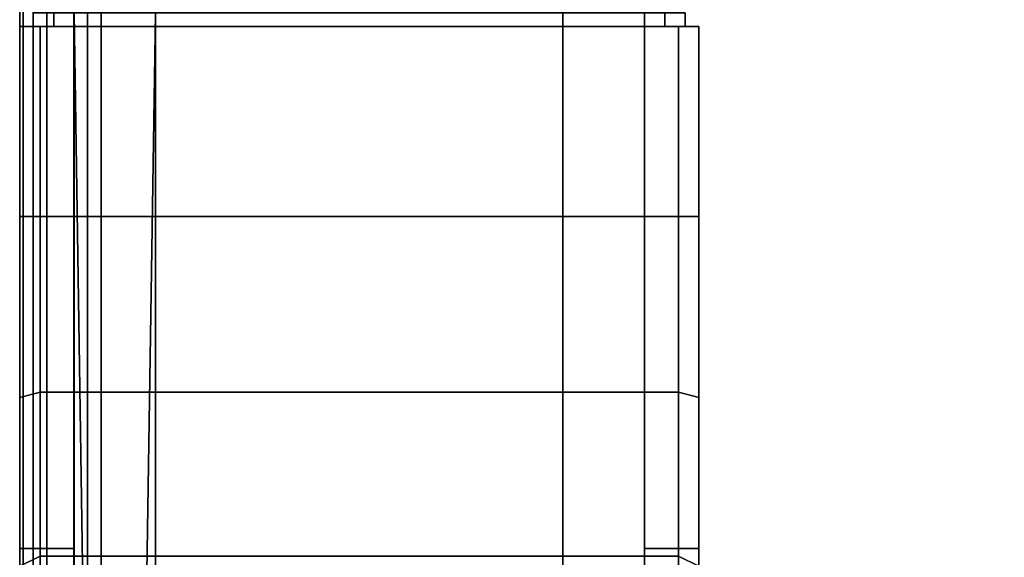
# Model space of a CAD drawing. Units: millimetres. Extents: x 6441 to 10592, y -2141 to 2236.
# Drawn here: x 6445 to 6517, y -222 to -183 of the extents above; entities that cross this region are included whole.
import ezdxf

# ---------------------------------------------------------------- set-up
doc = ezdxf.new("R2010")
doc.units = ezdxf.units.MM
doc.header["$LTSCALE"] = 200
doc.linetypes.add('DASHEDX2', pattern=[1.5, 1, -0.5])
for name, color, linetype in [('72_HWAP_INSERT', 7, 'Continuous'), ('72_HWAP_MY_D2_P_WKSF_ACC', 202, 'DASHEDX2'), ('72_HWAP_MY_D2_WKSF', 1, 'Continuous'), ('72_HWAP_MY_D3_FILLER', 7, 'Continuous'), ('72_HWAP_MY_D3_SUPPORT_INLAY', 7, 'Continuous'), ('72_HWAP_MY_D3_WKSF_TOP', 7, 'Continuous'), ('72_HWAP_MY_D3_WKSF_TRIM', 7, 'Continuous')]:
    doc.layers.add(name, color=color, linetype=linetype)

# ---------------------------------------------------------------- blocks, each defined once
blk = doc.blocks.new('72HWAP_MY_D3_EDGE_LINEAR')
mesh = blk.add_polymesh((2, 8))
for k, corner in enumerate([(1, 0, -0.0264), (1, -0.001, -0.026132), (1, -0.001732, -0.0254), (1, -0.002, -0.0244), (1, -0.002, -0.002), (1, -0.001732, -0.001), (1, -0.001, -0.000268), (1, 0), (0, 0, -0.0264), (0, -0.001, -0.026132), (0, -0.001732, -0.0254), (0, -0.002, -0.0244), (0, -0.002, -0.002), (0, -0.001732, -0.001), (0, -0.001, -0.000268), (0, 0)]):
    mesh.set_mesh_vertex(divmod(k, 8), corner)
blk = doc.blocks.new('72HWAP_MY_D3_WKTP_RE')
for points, invisible_edges in [([(0, 0), (0, -1), (1, -1), (1, 0)], 4), ([(0, 0, -0.0264), (1, 0, -0.0264), (1, -1, -0.0264), (0, -1, -0.0264)], 2)]:
    blk.add_3dface(points, dxfattribs=dict(invisible_edges=invisible_edges))
blk = doc.blocks.new('72_HWAP_MY_D2_LINEAR')
at = {"layer": '72_HWAP_MY_D2_WKSF'}
blk.add_line((1, 0), (0, 0), dxfattribs=at)
blk = doc.blocks.new('72hwap_my2D2707E786A3846198AEF2547A4299A54')
at = {"xscale": 0.8, "rotation": 270}
blk.add_blockref('72_HWAP_MY_D2_LINEAR', (1.8, 0), dxfattribs=at)
blk = doc.blocks.new('XCAD031767553E0E6181F6FDD465392243EA5E')
at = {"color": 7}
blk.add_blockref('72hwap_my2D2707E786A3846198AEF2547A4299A54', (0, 0), dxfattribs=at)
at = {"layer": '72_HWAP_MY_D3_WKSF_TOP', "color": 0, "extrusion": (-1.22465e-16, 0, -1), "xscale": 0.5900000000000001, "yscale": 0.796}
blk.add_blockref('72HWAP_MY_D3_WKTP_RE', (-1.798, -0.002, -0.7036), dxfattribs=at)
at = {"layer": '72_HWAP_MY_D3_WKSF_TRIM', "color": 0, "extrusion": (-7.4988e-33, -1.22465e-16, -1), "xscale": 0.796, "rotation": 270}
blk.add_blockref('72HWAP_MY_D3_EDGE_LINEAR', (-1.798, -0.002, -0.7036), dxfattribs=at)
blk = doc.blocks.new('72HWAP_MY_D3_ACCENT_PLATE')
for points in [[(-0.001, 0, -0.001), (0, 0), (0, -1), (-0.001, -1, -0.001)], [(-0.001, -1, -0.001), (-0.001, -1, -0.053), (-0.001, 0, -0.053), (-0.001, 0, -0.001)], [(-0.001, -1, -0.053), (0, -1, -0.054), (0, 0, -0.054), (-0.001, 0, -0.053)], [(0.001, -1, -0.001), (0, -1), (0, 0), (0.001, 0, -0.001)], [(0.001, 0, -0.053), (0, 0, -0.054), (0, -1, -0.054), (0.001, -1, -0.053)], [(0, -1, -0.015), (0.001, -1, -0.015), (0.001, 0, -0.015), (0, 0, -0.015)], [(0, 0, -0.039), (0.001, 0, -0.039), (0.001, -1, -0.039), (0, -1, -0.039)], [(0, -1, -0.039), (0, -1, -0.015), (0, 0, -0.015), (0, 0, -0.039)], [(0.001, 0, -0.001), (0.001, 0, -0.015), (0.001, -1, -0.015), (0.001, -1, -0.001)], [(0.001, -1, -0.053), (0.001, -1, -0.039), (0.001, 0, -0.039), (0.001, 0, -0.053)]]:
    blk.add_3dface(points)
blk = doc.blocks.new('72HWAP_MY_D3_F_LEG_END_CORNER')
for points, invisible_edges in [([(0.015, 0.015, 0.7036), (-0.015, 0.015, 0.7036), (0.015, -0.08, 0.7036), (0.015, -0.016, 0.7036)], 10), ([(-0.015, 0.015, 0.7036), (-0.015, -0.016, 0.7036), (-0.015, -0.08, 0.7036), (0.015, -0.08, 0.7036)], 9), ([(-0.016, -0.015, 0.6486), (-0.02, -0.015, 0.6486), (-0.021, -0.08, 0.6486), (-0.015, -0.08, 0.6486)], 10), ([(-0.021, -0.08, 0.6486), (-0.02, -0.015, 0.6486), (-0.021, -0.016, 0.6486)], 1), ([(-0.015, -0.08, 0.6486), (-0.015, -0.016, 0.6486), (-0.016, -0.015, 0.6486)], 8), ([(-0.021, -0.016, 0.6486), (-0.021, -0.034228, 0.660005), (-0.021, -0.040568, 0.6586)], 9), ([(-0.021, -0.040568, 0.6586), (-0.021, -0.079, 0.6586), (-0.021, -0.079, 0.6576), (-0.021, -0.016, 0.6486)], 12), ([(-0.021, -0.016, 0.6486), (-0.021, -0.079, 0.6576), (-0.021, -0.08, 0.6576), (-0.021, -0.08, 0.6486)], 1), ([(0.021, -0.034228, 0.660005), (0.021, -0.016, 0.6486), (0.021, -0.040568, 0.6586)], 3), ([(0.021, -0.079, 0.6576), (0.021, -0.079, 0.6586), (0.021, -0.040568, 0.6586), (0.021, -0.016, 0.6486)], 12), ([(0.021, -0.08, 0.6576), (0.021, -0.079, 0.6576), (0.021, -0.016, 0.6486), (0.021, -0.08, 0.6486)], 2), ([(-0.025, -0.033594, 0.658646), (-0.025, -0.027928, 0.662994), (-0.025, -0.03925, 0.6232), (-0.025, -0.051671, 0.628345)], 10), ([(-0.025, -0.051671, 0.628345), (-0.025, -0.065, 0.6301), (-0.025, -0.040568, 0.6571), (-0.025, -0.033594, 0.658646)], 10), ([(0.025, -0.033594, 0.658646), (0.025, -0.040568, 0.6571), (0.025, -0.051671, 0.628345), (0.025, -0.03925, 0.6232)], 10), ([(-0.025, -0.040568, 0.6571), (-0.025, -0.065, 0.6301), (-0.025, -0.079, 0.6301), (-0.025, -0.079, 0.6571)], 1), ([(0.025, -0.040568, 0.6571), (0.025, -0.079, 0.6571), (0.025, -0.065, 0.6301), (0.025, -0.051671, 0.628345)], 10), ([(0.025, -0.079, 0.6571), (0.025, -0.079, 0.6301), (0.025, -0.065, 0.6301)], 8), ([(-0.0225, -0.079, 0.6576), (-0.0235, -0.079, 0.6586), (-0.025, -0.079, 0.6571), (-0.024, -0.079, 0.6561)], 5), ([(-0.024, -0.079, 0.6561), (-0.025, -0.079, 0.6571), (-0.025, -0.079, 0.6301), (-0.024, -0.079, 0.6311)], 5), ([(-0.024, -0.079, 0.6311), (-0.025, -0.079, 0.6301), (-0.0235, -0.079, 0.6286), (-0.0225, -0.079, 0.6296)], 5), ([(-0.0225, -0.079, 0.6576), (-0.021, -0.079, 0.6576), (-0.021, -0.079, 0.6586), (-0.0235, -0.079, 0.6586)], 8), ([(-0.0225, -0.079, 0.6296), (-0.0235, -0.079, 0.6286), (0.0235, -0.079, 0.6286), (0.0225, -0.079, 0.6296)], 5), ([(0.0225, -0.079, 0.6576), (0.0235, -0.079, 0.6586), (0.021, -0.079, 0.6586), (0.021, -0.079, 0.6576)], 1), ([(0.0225, -0.079, 0.6296), (0.0235, -0.079, 0.6286), (0.025, -0.079, 0.6301), (0.024, -0.079, 0.6311)], 5), ([(0.024, -0.079, 0.6561), (0.025, -0.079, 0.6571), (0.0235, -0.079, 0.6586), (0.0225, -0.079, 0.6576)], 5), ([(0.024, -0.079, 0.6311), (0.025, -0.079, 0.6301), (0.025, -0.079, 0.6571), (0.024, -0.079, 0.6561)], 5)]:
    blk.add_3dface(points, dxfattribs=dict(invisible_edges=invisible_edges))
for points in [[(0.02, -0.015, 0.6486), (0.016, -0.015, 0.6486), (0.015, -0.08, 0.6486), (0.021, -0.08, 0.6486)], [(0.015, -0.08, 0.6486), (0.016, -0.015, 0.6486), (0.015, -0.016, 0.6486)], [(0.021, -0.08, 0.6486), (0.021, -0.016, 0.6486), (0.02, -0.015, 0.6486)], [(-0.015, -0.08, 0.7036), (-0.015, -0.016, 0.7036), (-0.015, -0.016, 0.6486), (-0.015, -0.08, 0.6486)], [(0.015, -0.016, 0.7036), (0.015, -0.08, 0.7036), (0.015, -0.08, 0.6486), (0.015, -0.016, 0.6486)], [(-0.025, -0.079, 0.6571), (-0.0235, -0.079, 0.6586), (-0.0235, -0.040568, 0.6586), (-0.025, -0.040568, 0.6571)], [(-0.0235, -0.079, 0.6586), (-0.021, -0.079, 0.6586), (-0.021, -0.040568, 0.6586), (-0.0235, -0.040568, 0.6586)], [(0.0235, -0.040568, 0.6586), (0.021, -0.040568, 0.6586), (0.021, -0.079, 0.6586), (0.0235, -0.079, 0.6586)], [(0.0235, -0.079, 0.6586), (0.025, -0.079, 0.6571), (0.025, -0.040568, 0.6571), (0.0235, -0.040568, 0.6586)], [(-0.0235, -0.065, 0.6286), (-0.0235, -0.079, 0.6286), (-0.025, -0.079, 0.6301), (-0.025, -0.065, 0.6301)], [(0.0235, -0.065, 0.6286), (0.0235, -0.079, 0.6286), (-0.0235, -0.079, 0.6286), (-0.0235, -0.065, 0.6286)], [(0.0235, -0.065, 0.6286), (0.025, -0.065, 0.6301), (0.025, -0.079, 0.6301), (0.0235, -0.079, 0.6286)], [(-0.0225, -0.08, 0.6296), (-0.024, -0.08, 0.631095), (-0.024, -0.079, 0.6311), (-0.0225, -0.079, 0.6296)], [(-0.024, -0.079, 0.6311), (-0.024, -0.08, 0.6311), (-0.024, -0.08, 0.6561), (-0.024, -0.079, 0.6561)], [(-0.024, -0.079, 0.6561), (-0.024, -0.08, 0.6561), (-0.0225, -0.08, 0.6576), (-0.0225, -0.079, 0.6576)], [(-0.0225, -0.079, 0.6576), (-0.0225, -0.08, 0.6576), (-0.021, -0.08, 0.6576), (-0.021, -0.079, 0.6576)], [(0.0225, -0.079, 0.6296), (0.0225, -0.08, 0.6296), (-0.0225, -0.08, 0.6296), (-0.0225, -0.079, 0.6296)], [(0.021, -0.079, 0.6576), (0.021, -0.08, 0.6576), (0.0225, -0.08, 0.6576), (0.0225, -0.079, 0.6576)], [(0.0225, -0.079, 0.6576), (0.0225, -0.08, 0.6576), (0.024, -0.08, 0.6561), (0.024, -0.079, 0.6561)], [(0.024, -0.079, 0.6311), (0.024, -0.08, 0.6311), (0.0225, -0.08, 0.6296), (0.0225, -0.079, 0.6296)], [(0.024, -0.079, 0.6561), (0.024, -0.08, 0.6561), (0.024, -0.08, 0.6311), (0.024, -0.079, 0.6311)]]:
    blk.add_3dface(points)
mesh = blk.add_polymesh((2, 7))
for k, corner in enumerate([(-0.0235, -0.015, 0.5786), (-0.0235, -0.016704, 0.591541), (-0.0235, -0.021699, 0.6036), (-0.0235, -0.029645, 0.613955), (-0.0235, -0.04, 0.621901), (-0.0235, -0.052059, 0.626896), (-0.0235, -0.065, 0.6286), (-0.025, -0.0135, 0.5786), (-0.025, -0.015255, 0.591929), (-0.025, -0.0204, 0.60435), (-0.025, -0.028584, 0.615016), (-0.025, -0.03925, 0.6232), (-0.025, -0.051671, 0.628345), (-0.025, -0.065, 0.6301)]):
    mesh.set_mesh_vertex(divmod(k, 7), corner)
mesh = blk.add_polymesh((2, 7))
for k, corner in enumerate([(0.0235, -0.065, 0.6286), (0.0235, -0.052059, 0.626896), (0.0235, -0.04, 0.621901), (0.0235, -0.029645, 0.613955), (0.0235, -0.021699, 0.6036), (0.0235, -0.016704, 0.591541), (0.0235, -0.015, 0.5786), (0.025, -0.065, 0.6301), (0.025, -0.051671, 0.628345), (0.025, -0.03925, 0.6232), (0.025, -0.028584, 0.615016), (0.025, -0.0204, 0.60435), (0.025, -0.015255, 0.591929), (0.025, -0.0135, 0.5786)]):
    mesh.set_mesh_vertex(divmod(k, 7), corner)
mesh = blk.add_polymesh((2, 7))
for k, corner in enumerate([(0.0235, -0.015, 0.5786), (0.0235, -0.016704, 0.591541), (0.0235, -0.021699, 0.6036), (0.0235, -0.029645, 0.613955), (0.0235, -0.04, 0.621901), (0.0235, -0.052059, 0.626896), (0.0235, -0.065, 0.6286), (-0.0235, -0.015, 0.5786), (-0.0235, -0.016704, 0.591541), (-0.0235, -0.021699, 0.6036), (-0.0235, -0.029645, 0.613955), (-0.0235, -0.04, 0.621901), (-0.0235, -0.052059, 0.626896), (-0.0235, -0.065, 0.6286)]):
    mesh.set_mesh_vertex(divmod(k, 7), corner)
mesh = blk.add_polymesh((2, 4))
for k, corner in enumerate([(-0.025, -0.02463, 0.669329), (-0.025, -0.027928, 0.662994), (-0.025, -0.033594, 0.658646), (-0.025, -0.040568, 0.6571), (-0.0235, -0.026079, 0.669718), (-0.0235, -0.029077, 0.663958), (-0.0235, -0.034228, 0.660005), (-0.0235, -0.040568, 0.6586)]):
    mesh.set_mesh_vertex(divmod(k, 4), corner)
mesh = blk.add_polymesh((2, 4))
for k, corner in enumerate([(0.025, -0.040568, 0.6571), (0.025, -0.033594, 0.658646), (0.025, -0.027928, 0.662994), (0.025, -0.02463, 0.669329), (0.0235, -0.040568, 0.6586), (0.0235, -0.034228, 0.660005), (0.0235, -0.029077, 0.663958), (0.0235, -0.026079, 0.669718)]):
    mesh.set_mesh_vertex(divmod(k, 4), corner)
mesh = blk.add_polymesh((2, 4))
for k, corner in enumerate([(-0.0235, -0.026079, 0.669718), (-0.0235, -0.029077, 0.663958), (-0.0235, -0.034228, 0.660005), (-0.0235, -0.040568, 0.6586), (-0.021, -0.026079, 0.669718), (-0.021, -0.029077, 0.663958), (-0.021, -0.034228, 0.660005), (-0.021, -0.040568, 0.6586)]):
    mesh.set_mesh_vertex(divmod(k, 4), corner)
mesh = blk.add_polymesh((2, 4))
for k, corner in enumerate([(0.0235, -0.040568, 0.6586), (0.0235, -0.034228, 0.660005), (0.0235, -0.029077, 0.663958), (0.0235, -0.026079, 0.669718), (0.021, -0.040568, 0.6586), (0.021, -0.034228, 0.660005), (0.021, -0.029077, 0.663958), (0.021, -0.026079, 0.669718)]):
    mesh.set_mesh_vertex(divmod(k, 4), corner)
blk = doc.blocks.new('72_HWAP_MY_D2_SINGLE_RIGHT_800_A')
at = {"layer": '72_HWAP_MY_D2_P_WKSF_ACC'}
for p, q in [((-0.054002, -0.012001), (-0.054002, -0.096001)), ((-0.004002, -0.754917), (-0.004002, -0.012001)), ((-0.054002, -0.096001), (-0.053002, -0.096001)), ((-0.053002, -0.096001), (-0.053002, -0.097001))]:
    blk.add_line(p, q, dxfattribs=at)
blk = doc.blocks.new('72hwap_my2A3E6C9961C694A96BAE115705FEB4A73')
blk.add_blockref('72_HWAP_MY_D2_SINGLE_RIGHT_800_A', (0, 0))
blk = doc.blocks.new('XCAD031F6738AD90440559AA42F38FD74E0CFF')
at = {"color": 7}
blk.add_blockref('72hwap_my2A3E6C9961C694A96BAE115705FEB4A73', (0, 0), dxfattribs=at)
at = {"layer": '72_HWAP_MY_D3_FILLER', "color": 0, "extrusion": (0, 0, -1), "yscale": 0.519, "zscale": -1}
blk.add_blockref('72HWAP_MY_D3_ACCENT_PLATE', (0.008998, -0.032018, -0.7026), dxfattribs=at)
at = {"layer": '72_HWAP_MY_D3_SUPPORT_INLAY', "color": 0}
blk.add_blockref('72HWAP_MY_D3_F_LEG_END_CORNER', (-0.029002, -0.017001), dxfattribs=at)

msp = doc.modelspace()

# ---------------------------------------------------------------- block references
at = {"layer": '72_HWAP_INSERT', "xscale": 999.9999999981374, "yscale": 999.9999999990687, "zscale": 999.9999999989606, "rotation": 180}
for name, p in [('XCAD031767553E0E6181F6FDD465392243EA5E', (8244.572, -277.621, 0)), ('XCAD031F6738AD90440559AA42F38FD74E0CFF', (6440.573, -279.354))]:
    msp.add_blockref(name, p, dxfattribs=at)

doc.saveas('drawing.dxf')
